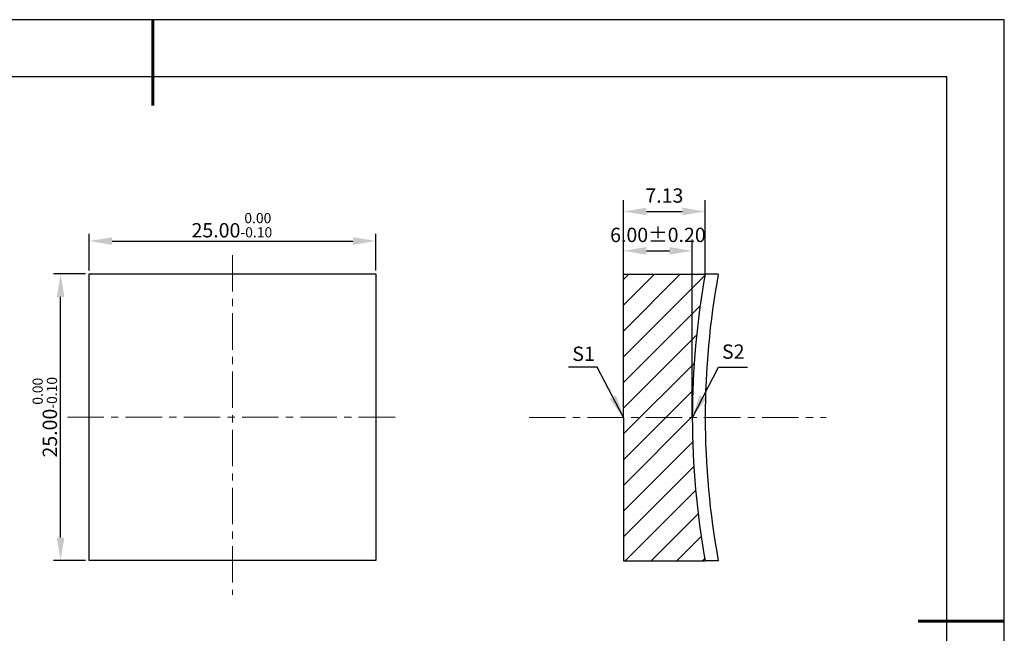
# Model space of a CAD drawing. Units: millimetres. Extents: x 0 to 297, y -2 to 208.
# Drawn here: x 125 to 297, y 101 to 208 of the extents above; entities that cross this region are included whole.
import ezdxf

# ---------------------------------------------------------------- set-up
doc = ezdxf.new("R2010")
doc.units = ezdxf.units.MM
doc.header["$PDSIZE"] = -1
doc.linetypes.add('CENTER', pattern=[10.16, 6.35, -1.27, 1.27, -1.27])
doc.layers.add('1轮廓实线层', color=7, linetype='Continuous')
doc.layers.add('细实线层', color=7, linetype='Continuous')
for name, color, linetype, lineweight in [('3中心线层', 1, 'CENTER', 9), ('7标注层', 4, 'Continuous', 5), ('粗实线层', 7, 'Continuous', 25)]:
    doc.layers.add(name, color=color, linetype=linetype, lineweight=lineweight)
doc.styles.add('TH-GBD2M', font='calibri.ttf', dxfattribs={"width": 0.8, "height": 2.5})
doc.dimstyles.new('TH-GBD2M', dxfattribs={"dimtxt": 2.5, "dimasz": 4, "dimexe": 2, "dimexo": 0, "dimgap": 1.5, "dimtad": 1, "dimlfac": 0.5, "dimzin": 1, "dimdsep": 46, "dimtxsty": 'TH-GBD2M', "dimcen": 0, "dimclrt": 3, "dimadec": 0, "dimazin": 0, "dimtfac": 1, "dimtofl": 0, "dimtmove": 0, "dimatfit": 3, "dimfxl": 1, "dimtolj": 1, "dimtzin": 0, "dimarcsym": 0})
doc.dimstyles.new('透镜标注', dxfattribs={"dimtxt": 2.5, "dimasz": 4, "dimexe": 1.25, "dimexo": 0.625, "dimtad": 1, "dimtoh": 1, "dimlfac": 0.5, "dimzin": 1, "dimdsep": 46, "dimtxsty": 'TH-GBD2M', "dimcen": 2.5, "dimclrt": 256, "dimadec": 0, "dimazin": 0, "dimtm": 1e-09, "dimtfac": 1, "dimtmove": 0, "dimatfit": 3, "dimfxl": 1, "dimtzin": 0, "dimarcsym": 0})

# ---------------------------------------------------------------- blocks, each defined once
blk = doc.blocks.new('*X6')
at = {"layer": '粗实线层', "lineweight": 60}
for p, q in [((0, 105), (0, 90)), ((148.5, 0), (133.5, 0))]:
    blk.add_line(p, q, dxfattribs=at)
at = {"layer": '粗实线层'}
for p, q in [((138.5, 95), (-138.5, 95)), ((138.5, -95), (138.5, 95))]:
    blk.add_line(p, q, dxfattribs=at)
at = {"layer": '细实线层'}
for p, q in [((148.5, 105), (-148.5, 105)), ((148.5, -105), (148.5, 105))]:
    blk.add_line(p, q, dxfattribs=at)
blk = doc.blocks.new('*D9')
at = {"layer": '7标注层', "color": 0, "lineweight": -2, "transparency": 16777216}
for p, q in [((230.19, 163.76), (230.19, 176.72)), ((244.44, 163.76), (244.44, 176.72)), ((234.19, 174.72), (240.44, 174.72))]:
    blk.add_line(p, q, dxfattribs=at)
at = {"layer": '7标注层', "color": 0, "transparency": 16777216}
for points in [[(234.19, 175.38), (234.19, 174.05), (230.19, 174.72)], [(240.44, 175.38), (240.44, 174.05), (244.44, 174.72)]]:
    blk.add_solid(points, dxfattribs=at)
at = {"layer": 'Defpoints', "color": 0, "transparency": 16777216}
for p in [(244.44, 174.72), (230.19, 163.76), (244.44, 163.76)]:
    blk.add_point(p, dxfattribs=at)
at = {"layer": '7标注层', "color": 3, "transparency": 16777216, "insert": (237.31, 177.5), "char_height": 2.5, "attachment_point": 5, "style": 'TH-GBD2M'}
blk.add_mtext('\\A1;7.13', dxfattribs=at)
blk = doc.blocks.new('*D10')
at = {"layer": '7标注层', "color": 0, "lineweight": -2, "transparency": 16777216}
for p, q in [((230.19, 163.76), (230.19, 169.85)), ((242.19, 138.76), (242.19, 169.85)), ((234.19, 167.85), (238.19, 167.85))]:
    blk.add_line(p, q, dxfattribs=at)
at = {"layer": '7标注层', "color": 0, "transparency": 16777216}
for points in [[(234.19, 168.52), (234.19, 167.18), (230.19, 167.85)], [(238.19, 168.52), (238.19, 167.18), (242.19, 167.85)]]:
    blk.add_solid(points, dxfattribs=at)
at = {"layer": 'Defpoints', "color": 0, "transparency": 16777216}
for p in [(242.19, 167.85), (230.19, 163.76), (242.19, 138.76)]:
    blk.add_point(p, dxfattribs=at)
at = {"layer": '7标注层', "color": 3, "transparency": 16777216, "insert": (236.19, 170.63), "char_height": 2.5, "attachment_point": 5, "style": 'TH-GBD2M'}
blk.add_mtext('\\A1;6.00%%p0.20', dxfattribs=at)
blk = doc.blocks.new('*D12')
at = {"layer": '7标注层', "color": 0, "lineweight": -2, "transparency": 16777216}
for p, q in [((136.99, 164.44), (136.99, 170.81)), ((186.99, 164.44), (186.99, 170.81)), ((140.99, 169.56), (182.99, 169.56))]:
    blk.add_line(p, q, dxfattribs=at)
at = {"layer": '7标注层', "color": 0, "transparency": 16777216}
for points in [[(140.99, 170.23), (140.99, 168.9), (136.99, 169.56)], [(182.99, 170.23), (182.99, 168.9), (186.99, 169.56)]]:
    blk.add_solid(points, dxfattribs=at)
at = {"layer": 'Defpoints', "color": 0, "transparency": 16777216}
for p in [(186.99, 169.56), (136.99, 163.81), (186.99, 163.81)]:
    blk.add_point(p, dxfattribs=at)
at = {"layer": '7标注层', "transparency": 16777216, "insert": (161.89, 172.32), "char_height": 2.5, "attachment_point": 5, "style": 'TH-GBD2M'}
blk.add_mtext('25.00{}{\\H0.71x;\\C3;\\S 0.00^ -0.10;}', dxfattribs=at)
blk = doc.blocks.new('*D13')
at = {"layer": '7标注层', "color": 0, "lineweight": -2, "transparency": 16777216}
for p, q in [((136.36, 163.81), (130.77, 163.81)), ((132.02, 117.81), (132.02, 159.81)), ((136.36, 113.81), (130.77, 113.81))]:
    blk.add_line(p, q, dxfattribs=at)
at = {"layer": '7标注层', "color": 0, "transparency": 16777216}
for points in [[(131.36, 159.81), (132.69, 159.81), (132.02, 163.81)], [(131.36, 117.81), (132.69, 117.81), (132.02, 113.81)]]:
    blk.add_solid(points, dxfattribs=at)
at = {"layer": 'Defpoints', "color": 0, "transparency": 16777216}
for p in [(132.02, 163.81), (136.99, 163.81), (136.99, 113.81)]:
    blk.add_point(p, dxfattribs=at)
at = {"layer": '7标注层', "transparency": 16777216, "insert": (129.27, 138.81), "char_height": 2.5, "attachment_point": 5, "rotation": 90, "style": 'TH-GBD2M'}
blk.add_mtext('25.00{}{\\H0.71x;\\C3;\\S 0.00^ -0.10;}', dxfattribs=at)

msp = doc.modelspace()

# ---------------------------------------------------------------- hatches: boundary and pattern name
at = {"layer": '7标注层'}
h = msp.add_hatch(dxfattribs=at)
h.set_pattern_fill('ANSI31', color=2)
h.paths.add_polyline_path([(244.436, 163.756), (230.185, 163.756), (230.185, 138.756), (242.185, 138.756, -0.0449138)])
h.paths.add_polyline_path([(242.185, 138.756), (230.185, 138.756), (230.185, 113.756), (244.436, 113.756, -0.0449138)])

# ---------------------------------------------------------------- linework, layer by layer
at = {"color": 7, "linetype": 'Continuous', "lineweight": 25}
for p, q in [((246.723, 163.756), (244.436, 163.756)), ((246.723, 113.756), (244.436, 113.756))]:
    msp.add_line(p, q, dxfattribs=at)
msp.add_arc((382.185, 138.756), 137.75, 169.54353, 190.45647, dxfattribs=at)
at = {"layer": '1轮廓实线层'}
for p, q in [((136.987, 138.814), (136.987, 163.814)), ((136.987, 163.814), (186.987, 163.814)), ((186.987, 163.814), (186.987, 113.814)), ((230.185, 138.756), (230.185, 163.756)), ((230.185, 163.756), (244.436, 163.756)), ((136.987, 113.814), (136.987, 138.814)), ((230.185, 138.756), (230.185, 113.756)), ((186.987, 113.814), (136.987, 113.814)), ((230.185, 113.756), (244.436, 113.756))]:
    msp.add_line(p, q, dxfattribs=at)
msp.add_arc((382.185, 138.756), 140, 169.71344, 190.28656, dxfattribs=at)
at = {"layer": '3中心线层'}
for p, q in [((161.987, 167.11), (161.987, 107.807)), ((133.202, 138.814), (191.199, 138.814)), ((213.743, 138.756), (265.553, 138.756))]:
    msp.add_line(p, q, dxfattribs=at)

# ---------------------------------------------------------------- block references
at = {"layer": '粗实线层'}
msp.add_blockref('*X6', (148.097, 103.194), dxfattribs=at)

# ---------------------------------------------------------------- texts
at = {"layer": '7标注层', "color": 3, "char_height": 2.5, "attachment_point": 5, "style": 'TH-GBD2M'}
for s, insert in [('\\A1;S1', (223.218, 149.88)), ('\\A1;S2', (249.328, 150.264))]:
    msp.add_mtext(s, dxfattribs=dict(at, insert=insert))

# ---------------------------------------------------------------- dimensions: what is measured, and where the dimension line sits
at = {"layer": '7标注层'}
dim = msp.add_linear_dim(base=(244.436, 174.716), p1=(230.185, 163.756), p2=(244.436, 163.756), dimstyle='TH-GBD2M', dxfattribs=at)
dim.commit()
dim.dimension.update_dxf_attribs({"geometry": '*D9', "text_midpoint": (237.31, 177.497)})
dim = msp.add_linear_dim(base=(186.987, 169.563), p1=(136.987, 163.814), p2=(186.987, 163.814), text='<>{}{\\H0.71x;\\C3;\\S 0.00^ -0.10;}', dimstyle='透镜标注', override={"dimtp": 0, "dimtm": 0.1, "dimtdec": 2, "dimtzin": 0}, dxfattribs=at)
dim.commit()
dim.dimension.update_dxf_attribs({"geometry": '*D12', "text_midpoint": (161.888, 169.563), "dimtype": 160})
dim = msp.add_linear_dim(base=(242.185, 167.849), p1=(230.185, 163.756), p2=(242.185, 138.756), text='<>%%p0.20', dimstyle='TH-GBD2M', dxfattribs=at)
dim.commit()
dim.dimension.update_dxf_attribs({"geometry": '*D10', "text_midpoint": (236.185, 167.849), "dimtype": 160})
dim = msp.add_linear_dim(base=(132.024, 163.814), p1=(136.987, 113.814), p2=(136.987, 163.814), angle=90, text='<>{}{\\H0.71x;\\C3;\\S 0.00^ -0.10;}', dimstyle='透镜标注', override={"dimtp": 0, "dimtm": 0.1, "dimtdec": 2, "dimtzin": 0}, dxfattribs=at)
dim.commit()
dim.dimension.update_dxf_attribs({"geometry": '*D13', "text_midpoint": (129.267, 138.814)})

# ---------------------------------------------------------------- leaders
for points in [[(230.185, 138.756), (225.619, 147.557), (220.594, 147.557)], [(242.196, 138.768), (246.761, 147.568), (251.787, 147.568)]]:
    msp.add_leader(points, dimstyle='TH-GBD2M', override={"dimgap": 1.5, "dimtad": 0, "dimtxsty": 'TH-GBD2M'}, dxfattribs=at)

doc.saveas('drawing.dxf')
